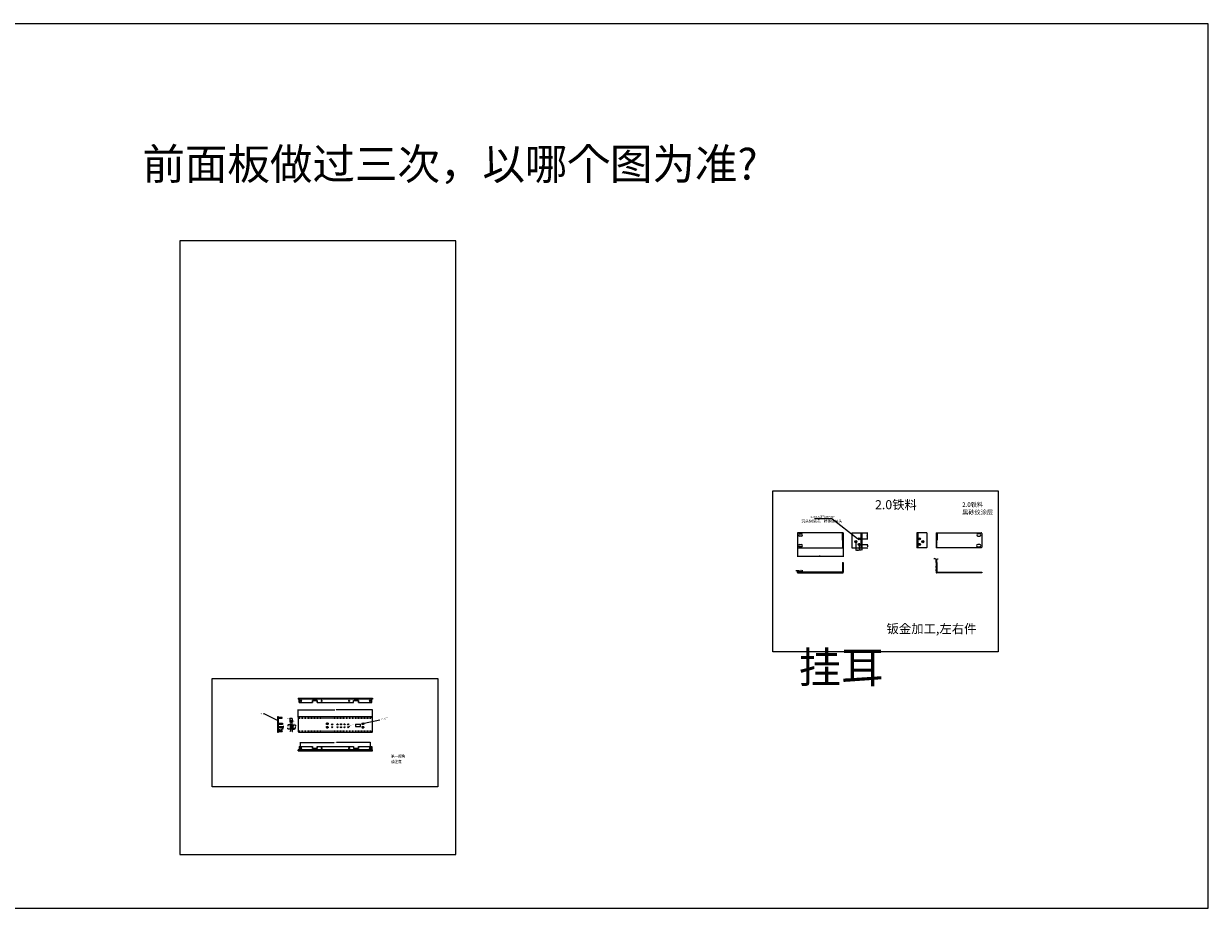
# Model space of a CAD drawing. Units: millimetres. Extents: x -1534 to 5374, y -4496 to 2053.
# Drawn here: x 1923 to 5374, y -3940 to -1363 of the extents above; entities that cross this region are included whole.
import ezdxf

# ---------------------------------------------------------------- set-up
doc = ezdxf.new("R2010")
doc.units = ezdxf.units.MM
doc.header["$LTSCALE"] = 220
doc.header["$PDMODE"] = 3
doc.header["$PDSIZE"] = 8
doc.linetypes.add('DASHED', pattern=[0.2, 0.1, -0.1])
doc.linetypes.add('HIDDEN', pattern=[0.2, 0.1, -0.1])
doc.layers.get('0').update_dxf_attribs({"linetype": 'CONTINUOUS'})
doc.layers.get('Defpoints').update_dxf_attribs({"linetype": 'CONTINUOUS'})
for name, color, linetype in [('02___PRT_ALL_AXES', 7, 'CONTINUOUS'), ('2', 2, 'CONTINUOUS'), ('DEFAULT_2', 8, 'HIDDEN')]:
    doc.layers.add(name, color=color, linetype=linetype)
doc.layers.add('DIM', color=4, linetype='CONTINUOUS', lineweight=13)
doc.styles.get("Standard").update_dxf_attribs({"font": 'txt', "width": 0.85})
doc.styles.add('STYLE1', font='romans.shx', dxfattribs={"width": 0.67, "bigfont": 'gbcbig.shx'})
doc.dimstyles.new('3', dxfattribs={"dimtxt": 3, "dimasz": 2, "dimexe": 0.18, "dimexo": 0.0625, "dimgap": 0.2, "dimtad": 1, "dimzin": 12, "dimdsep": 46, "dimtxsty": 'Standard', "dimcen": 1, "dimadec": 0, "dimazin": 0, "dimtfac": 1, "dimtofl": 0, "dimtmove": 0, "dimatfit": 3, "dimfxl": 1, "dimtolj": 1, "dimtzin": 0, "dimarcsym": 0})
doc.dimstyles.new('Copy of STANDARD', dxfattribs={"dimscale": 20, "dimtxt": 0.18, "dimasz": 0.15, "dimexe": 0.08, "dimexo": 0, "dimgap": 0.04, "dimtad": 1, "dimtoh": 1, "dimdec": 1, "dimdsep": 46, "dimtxsty": 'STYLE1', "dimcen": 0, "dimadec": 0, "dimazin": 0, "dimtfac": 1, "dimtdec": 1, "dimtofl": 0, "dimtmove": 0, "dimatfit": 3, "dimfxl": 1, "dimtolj": 1, "dimtzin": 0, "dimarcsym": 0})
doc.dimstyles.new('ISO-25', dxfattribs={"dimtxt": 2.5, "dimasz": 2.5, "dimexe": 1.25, "dimexo": 0.625, "dimtad": 1, "dimtxsty": 'Standard', "dimcen": 2.5, "dimadec": 0, "dimazin": 0, "dimtfac": 1, "dimtmove": 0, "dimatfit": 3, "dimfxl": 1, "dimarcsym": 0})

# ---------------------------------------------------------------- blocks, each defined once
blk = doc.blocks.new('*D75')
at = {"color": 0, "lineweight": -2, "transparency": 16777216}
for p, q in [((4177, -2888.4), (4177, -2915.7)), ((4310.5, -2890.4), (4310.5, -2915.7)), ((4179.5, -2914.5), (4308, -2914.5))]:
    blk.add_line(p, q, dxfattribs=at)
at = {"color": 0, "transparency": 16777216}
for points in [[(4179.5, -2914.1), (4179.5, -2914.9), (4177, -2914.5)], [(4308, -2914.1), (4308, -2914.9), (4310.5, -2914.5)]]:
    blk.add_solid(points, dxfattribs=at)
at = {"layer": 'Defpoints', "color": 0, "transparency": 16777216}
for p in [(4177, -2887.8), (4310.5, -2889.8), (4310.5, -2914.5)]:
    blk.add_point(p, dxfattribs=at)
at = {"color": 0, "transparency": 16777216, "insert": (4243.7, -2912.4), "char_height": 2.5, "attachment_point": 5}
blk.add_mtext('133,5', dxfattribs=at)
blk = doc.blocks.new('*D76')
at = {"color": 0, "lineweight": -2, "transparency": 16777216}
for p, q in [((4174.5, -2956.6), (4172, -2956.6)), ((4177, -2961.2), (4177, -2955.3)), ((4177, -2956.6), (4180, -2956.6)), ((4180, -2961.2), (4180, -2955.3)), ((4182.5, -2956.6), (4185, -2956.6))]:
    blk.add_line(p, q, dxfattribs=at)
at = {"color": 0, "transparency": 16777216}
for points in [[(4174.5, -2956.1), (4174.5, -2957), (4177, -2956.6)], [(4182.5, -2956.1), (4182.5, -2957), (4180, -2956.6)]]:
    blk.add_solid(points, dxfattribs=at)
at = {"layer": 'Defpoints', "color": 0, "transparency": 16777216}
for p in [(4177, -2961.8), (4180, -2956.6), (4180, -2961.8)]:
    blk.add_point(p, dxfattribs=at)
at = {"color": 0, "transparency": 16777216, "insert": (4178.5, -2954.7), "char_height": 2.5, "attachment_point": 5}
blk.add_mtext('3', dxfattribs=at)
blk = doc.blocks.new('*D77')
at = {"color": 0, "lineweight": -2, "transparency": 16777216}
for p, q in [((4180, -2961.2), (4180, -2955.3)), ((4182.5, -2956.6), (4189.6, -2956.6)), ((4192.1, -2960.2), (4192.1, -2955.3))]:
    blk.add_line(p, q, dxfattribs=at)
at = {"color": 0, "transparency": 16777216}
for points in [[(4182.5, -2956.1), (4182.5, -2957), (4180, -2956.6)], [(4189.6, -2956.1), (4189.6, -2957), (4192.1, -2956.6)]]:
    blk.add_solid(points, dxfattribs=at)
at = {"layer": 'Defpoints', "color": 0, "transparency": 16777216}
for p in [(4180, -2961.8), (4192.1, -2956.6), (4192.1, -2960.8)]:
    blk.add_point(p, dxfattribs=at)
at = {"color": 0, "transparency": 16777216, "insert": (4186, -2954.5), "char_height": 2.5, "attachment_point": 5}
blk.add_mtext('12,15', dxfattribs=at)
blk = doc.blocks.new('*D78')
at = {"color": 0, "lineweight": -2, "transparency": 16777216}
for p, q in [((4357.7, -2879.8), (4381.9, -2879.8)), ((4357.7, -2889.8), (4381.9, -2889.8)), ((4380.7, -2882.3), (4380.7, -2887.3))]:
    blk.add_line(p, q, dxfattribs=at)
at = {"color": 0, "transparency": 16777216}
for points in [[(4380.2, -2882.3), (4381.1, -2882.3), (4380.7, -2879.8)], [(4380.2, -2887.3), (4381.1, -2887.3), (4380.7, -2889.8)]]:
    blk.add_solid(points, dxfattribs=at)
at = {"layer": 'Defpoints', "color": 0, "transparency": 16777216}
for p in [(4357.1, -2879.8), (4357.1, -2889.8), (4380.7, -2889.8)]:
    blk.add_point(p, dxfattribs=at)
at = {"color": 0, "transparency": 16777216, "insert": (4378.8, -2884.8), "char_height": 2.5, "attachment_point": 5, "rotation": 90}
blk.add_mtext('10', dxfattribs=at)
blk = doc.blocks.new('*D79')
at = {"color": 0, "lineweight": -2, "transparency": 16777216}
for p, q in [((4357.7, -2863.8), (4381.9, -2863.8)), ((4365.7, -2845.8), (4381.9, -2845.8)), ((4380.7, -2861.3), (4380.7, -2848.3))]:
    blk.add_line(p, q, dxfattribs=at)
at = {"color": 0, "transparency": 16777216}
for points in [[(4380.2, -2848.3), (4381.1, -2848.3), (4380.7, -2845.8)], [(4380.2, -2861.3), (4381.1, -2861.3), (4380.7, -2863.8)]]:
    blk.add_solid(points, dxfattribs=at)
at = {"layer": 'Defpoints', "color": 0, "transparency": 16777216}
for p in [(4357.1, -2863.8), (4365.1, -2845.8), (4380.7, -2845.8)]:
    blk.add_point(p, dxfattribs=at)
at = {"color": 0, "transparency": 16777216, "insert": (4378.8, -2854.8), "char_height": 2.5, "attachment_point": 5, "rotation": 90}
blk.add_mtext('18', dxfattribs=at)
blk = doc.blocks.new('*D80')
at = {"color": 0, "lineweight": -2, "transparency": 16777216}
for p, q in [((4347.1, -2872.4), (4347.1, -2897.9)), ((4349.6, -2896.6), (4354.6, -2896.6)), ((4357.1, -2880.4), (4357.1, -2897.9))]:
    blk.add_line(p, q, dxfattribs=at)
at = {"color": 0, "transparency": 16777216}
for points in [[(4349.6, -2896.2), (4349.6, -2897), (4347.1, -2896.6)], [(4354.6, -2896.2), (4354.6, -2897), (4357.1, -2896.6)]]:
    blk.add_solid(points, dxfattribs=at)
at = {"layer": 'Defpoints', "color": 0, "transparency": 16777216}
for p in [(4347.1, -2871.8), (4357.1, -2879.8), (4357.1, -2896.6)]:
    blk.add_point(p, dxfattribs=at)
at = {"color": 0, "transparency": 16777216, "insert": (4352.1, -2894.8), "char_height": 2.5, "attachment_point": 5}
blk.add_mtext('10', dxfattribs=at)
blk = doc.blocks.new('*D81')
at = {"color": 0, "lineweight": -2, "transparency": 16777216}
for p, q in [((4357.1, -2891.9), (4357.1, -2897.1)), ((4359.6, -2895.9), (4362.6, -2895.9)), ((4365.1, -2889.3), (4365.1, -2897.1))]:
    blk.add_line(p, q, dxfattribs=at)
at = {"color": 0, "transparency": 16777216}
for points in [[(4359.6, -2895.4), (4359.6, -2896.3), (4357.1, -2895.9)], [(4362.6, -2895.4), (4362.6, -2896.3), (4365.1, -2895.9)]]:
    blk.add_solid(points, dxfattribs=at)
at = {"layer": 'Defpoints', "color": 0, "transparency": 16777216}
for p in [(4357.1, -2891.3), (4365.1, -2888.7), (4365.1, -2895.9)]:
    blk.add_point(p, dxfattribs=at)
at = {"color": 0, "transparency": 16777216, "insert": (4361.1, -2894), "char_height": 2.5, "attachment_point": 5}
blk.add_mtext('8', dxfattribs=at)
blk = doc.blocks.new('*D85')
at = {"color": 0, "lineweight": -2, "transparency": 16777216}
for p, q in [((4578.8, -2921.8), (4574.7, -2921.8)), ((4580.8, -2932.7), (4580.8, -2921.6)), ((4582.8, -2932.7), (4582.8, -2921.6)), ((4584.8, -2921.8), (4586.8, -2921.8))]:
    blk.add_line(p, q, dxfattribs=at)
at = {"color": 0, "transparency": 16777216}
for points in [[(4578.8, -2921.5), (4578.8, -2922.2), (4580.8, -2921.8)], [(4584.8, -2921.5), (4584.8, -2922.2), (4582.8, -2921.8)]]:
    blk.add_solid(points, dxfattribs=at)
at = {"layer": 'Defpoints', "color": 0, "transparency": 16777216}
for p in [(4580.8, -2921.8), (4580.8, -2932.8), (4582.8, -2932.8)]:
    blk.add_point(p, dxfattribs=at)
at = {"color": 0, "transparency": 16777216, "insert": (4575.8, -2920.1), "char_height": 3, "attachment_point": 5}
blk.add_mtext('\\A1;2', dxfattribs=at)
blk = doc.blocks.new('*D73')
at = {"layer": 'Defpoints', "color": 0, "transparency": 16777216}
for p in [(4355, -2864.9), (4357.8, -2867.1)]:
    blk.add_point(p, dxfattribs=at)
at = {"layer": 'DIM', "color": 0, "lineweight": -2, "transparency": 16777216}
for p, q in [((4226.5, -2804.5), (4277.1, -2804.5)), ((4277.1, -2804.5), (4352.2, -2862.7))]:
    blk.add_line(p, q, dxfattribs=at)
at = {"layer": 'DIM', "color": 0, "transparency": 16777216}
blk.add_solid([(4352.6, -2862.3), (4351.8, -2863.2), (4355, -2864.9)], dxfattribs=at)
at = {"layer": 'DIM', "color": 0, "transparency": 16777216, "insert": (4250, -2799.9), "char_height": 6, "attachment_point": 5, "style": 'STYLE1'}
blk.add_mtext('\\A1;{\\fSimSun|b0|i0|c134|p2;3-}∅3.5{\\fSimSun|b0|i0|c134|p2;沉孔\\fISOCPEUR|b0|i0|c0|p34;%%C\\fSimSun|b0|i0|c134|p2;6*90%%D}', dxfattribs=at)

msp = doc.modelspace()

# ---------------------------------------------------------------- linework, layer by layer
at = {"color": 7, "linetype": 'Continuous'}
for p, q in [((4176.973, -2847.79), (4176.973, -2887.79)), ((4310.473, -2845.79), (4178.973, -2845.79)), ((4183.223, -2849.04), (4188.723, -2849.04)), ((4188.723, -2855.54), (4183.223, -2855.54)), ((4308.723, -2845.79), (4308.723, -2889.79)), ((4310.473, -2845.79), (4310.473, -2889.79)), ((4335.066, -2846.29), (4335.066, -2889.29)), ((4335.566, -2845.79), (4365.066, -2845.79)), ((4362.066, -2845.79), (4362.066, -2889.79)), ((4363.066, -2845.79), (4363.066, -2889.79)), ((4365.066, -2845.79), (4365.066, -2889.79)), ((4524.498, -2845.79), (4524.498, -2889.79)), ((4553.998, -2845.79), (4524.498, -2845.79)), ((4526.498, -2845.79), (4526.498, -2889.79)), ((4527.498, -2845.79), (4527.498, -2889.79)), ((4554.498, -2846.29), (4554.498, -2889.29)), ((4580.839, -2845.79), (4712.339, -2845.79)), ((4580.839, -2845.79), (4580.839, -2889.79)), ((4582.589, -2845.79), (4582.589, -2889.79)), ((4708.089, -2849.04), (4702.589, -2849.04)), ((4702.589, -2855.54), (4708.089, -2855.54)), ((4714.339, -2847.79), (4714.339, -2887.79)), ((4178.973, -2889.79), (4310.473, -2889.79)), ((4183.37, -2880.04), (4188.87, -2880.04)), ((4188.87, -2886.54), (4183.37, -2886.54)), ((4335.566, -2889.79), (4365.066, -2889.79)), ((4553.998, -2889.79), (4524.498, -2889.79)), ((4712.339, -2889.79), (4580.839, -2889.79)), ((4707.942, -2880.04), (4702.442, -2880.04)), ((4702.442, -2886.54), (4707.942, -2886.54)), ((4308.473, -2932.784), (4310.473, -2932.784)), ((4308.473, -2932.784), (4308.473, -2959.784)), ((4310.473, -2932.784), (4310.473, -2961.034)), ((4582.839, -2932.784), (4580.839, -2932.784)), ((4580.839, -2932.784), (4580.839, -2961.034)), ((4582.839, -2932.784), (4582.839, -2959.784)), ((4176.973, -2960.784), (4176.973, -2962.784)), ((4307.473, -2960.784), (4176.973, -2960.784)), ((4176.973, -2962.784), (4308.723, -2962.784)), ((4714.339, -2962.784), (4582.589, -2962.784)), ((4583.839, -2960.784), (4714.339, -2960.784)), ((4714.339, -2960.784), (4714.339, -2962.784))]:
    msp.add_line(p, q, dxfattribs=at)
at = {"color": 7, "linetype": 'Continuous', "ltscale": 0.1}
for p, q in [((2723.116, -3328.031), (2939.116, -3328.031)), ((2723.116, -3328.031), (2723.116, -3330.531)), ((2939.116, -3330.531), (2723.116, -3330.531)), ((2724.116, -3328.031), (2724.116, -3330.531)), ((2725.616, -3340.531), (2725.616, -3330.531)), ((2936.816, -3340.531), (2936.816, -3330.531)), ((2938.116, -3328.031), (2938.116, -3330.531)), ((2939.116, -3328.031), (2939.116, -3330.531)), ((2723.116, -3383.374), (2723.116, -3425.374)), ((2938.116, -3382.374), (2724.116, -3382.374)), ((2939.116, -3425.374), (2939.116, -3383.374)), ((2724.116, -3426.374), (2938.116, -3426.374)), ((2939.116, -3478.217), (2723.116, -3478.217)), ((2723.116, -3480.717), (2723.116, -3478.217)), ((2939.116, -3478.217), (2723.116, -3478.217)), ((2723.116, -3480.717), (2723.116, -3478.217)), ((2723.116, -3480.717), (2939.116, -3480.717)), ((2723.116, -3480.717), (2939.116, -3480.717)), ((2724.116, -3480.717), (2724.116, -3478.217)), ((2724.116, -3480.717), (2724.116, -3478.217)), ((2725.616, -3468.217), (2725.616, -3478.217)), ((2725.616, -3468.217), (2725.616, -3478.217)), ((2936.816, -3468.217), (2936.816, -3478.217)), ((2936.816, -3468.217), (2936.816, -3478.217)), ((2938.116, -3480.717), (2938.116, -3478.217)), ((2938.116, -3480.717), (2938.116, -3478.217)), ((2939.116, -3480.717), (2939.116, -3478.217)), ((2939.116, -3480.717), (2939.116, -3478.217))]:
    msp.add_line(p, q, dxfattribs=at)
at = {"ltscale": 0.1}
for p, q in [((2725.616, -3340.531), (2764.116, -3340.531)), ((2764.116, -3340.531), (2764.116, -3334.531)), ((2764.116, -3334.531), (2778.116, -3334.531)), ((2778.116, -3334.531), (2764.116, -3334.531)), ((2764.116, -3334.531), (2764.116, -3340.531)), ((2764.116, -3340.531), (2764.116, -3334.531)), ((2764.116, -3334.531), (2778.116, -3334.531)), ((2778.116, -3334.531), (2778.116, -3340.531)), ((2778.116, -3340.531), (2778.116, -3334.531)), ((2778.116, -3340.531), (2884.116, -3340.531)), ((2884.116, -3340.531), (2884.116, -3334.531)), ((2884.116, -3334.531), (2898.116, -3334.531)), ((2898.116, -3334.531), (2886.116, -3334.531)), ((2898.116, -3334.531), (2898.116, -3340.531)), ((2898.116, -3340.531), (2898.116, -3334.531)), ((2898.116, -3340.531), (2936.816, -3340.531)), ((2725.616, -3385.574), (2725.616, -3383.774)), ((2890.1, -3403.274), (2904.216, -3403.274)), ((2936.816, -3385.574), (2936.816, -3383.774)), ((2725.616, -3424.774), (2725.616, -3422.974)), ((2936.816, -3424.774), (2936.816, -3422.974)), ((2725.616, -3468.217), (2764.116, -3468.217)), ((2764.116, -3468.217), (2764.116, -3474.217)), ((2764.116, -3474.217), (2764.116, -3468.217)), ((2764.116, -3468.217), (2764.116, -3474.217)), ((2764.116, -3474.217), (2778.116, -3474.217)), ((2778.116, -3474.217), (2764.116, -3474.217)), ((2764.116, -3474.217), (2778.116, -3474.217)), ((2778.116, -3474.217), (2778.116, -3468.217)), ((2778.116, -3468.217), (2884.116, -3468.217)), ((2778.116, -3468.217), (2778.116, -3474.217)), ((2884.116, -3468.217), (2884.116, -3474.217)), ((2884.116, -3474.217), (2898.116, -3474.217)), ((2898.116, -3474.217), (2886.116, -3474.217)), ((2898.116, -3474.217), (2898.116, -3468.217)), ((2898.116, -3468.217), (2936.816, -3468.217)), ((2898.116, -3468.217), (2898.116, -3474.217))]:
    msp.add_line(p, q, dxfattribs=at)
at = {"color": 3}
for p, q in [((2723.116, -3383.312), (2723.116, -3360.976)), ((2724.116, -3361.156), (2829.043, -3361.156)), ((2938.116, -3361.156), (2833.19, -3361.156)), ((2939.116, -3383.312), (2939.116, -3360.976)), ((2664.328, -3399.517), (2663.928, -3399.517)), ((2664.328, -3404.817), (2663.928, -3404.817)), ((2664.328, -3409.517), (2663.928, -3409.517)), ((2664.328, -3414.817), (2663.928, -3414.817)), ((2665.128, -3400.179), (2664.328, -3399.517)), ((2665.128, -3404.155), (2664.328, -3404.817)), ((2665.128, -3410.179), (2664.328, -3409.517)), ((2665.128, -3414.155), (2664.328, -3414.817)), ((2665.628, -3398.992), (2665.128, -3398.992)), ((2665.628, -3405.342), (2665.128, -3405.342)), ((2665.628, -3408.992), (2665.128, -3408.992)), ((2665.628, -3415.342), (2665.128, -3415.342)), ((2676.628, -3412.23), (2676.628, -3419.286)), ((2676.69, -3410.067), (2680.367, -3410.067)), ((2676.69, -3414.267), (2680.367, -3414.267)), ((2680.187, -3410.067), (2680.187, -3409.067)), ((2680.187, -3413.267), (2680.187, -3411.067)), ((2700.499, -3405.045), (2692.842, -3405.045)), ((2693.022, -3406.045), (2693.022, -3409.038)), ((2693.022, -3416.745), (2693.022, -3413.751)), ((2699.487, -3387), (2698.487, -3387)), ((2699.487, -3393.468), (2699.487, -3386.82)), ((2699.487, -3416.045), (2699.487, -3416.545)), ((2704.837, -3387), (2700.487, -3387)), ((2701.662, -3395.363), (2703.662, -3395.363)), ((2702.662, -3396.363), (2702.662, -3394.363)), ((2704.224, -3414.045), (2707.833, -3414.045)), ((2704.824, -3405.045), (2715.044, -3405.045)), ((2708.458, -3394.281), (2705.119, -3394.904)), ((2705.837, -3393.468), (2705.837, -3386.82)), ((2705.837, -3416.045), (2705.837, -3416.545)), ((2705.899, -3416.045), (2715.044, -3416.045)), ((2705.979, -3405.045), (2707.833, -3405.045)), ((2707.653, -3406.045), (2707.653, -3408.888)), ((2707.653, -3413.045), (2707.653, -3410.201)), ((2714.864, -3406.045), (2714.864, -3409.605)), ((2714.864, -3415.045), (2714.864, -3411.485)), ((2867.116, -3412.374), (2869.116, -3412.374)), ((2868.116, -3413.374), (2868.116, -3411.374)), ((2872.317, -3409.718), (2870.314, -3410.984)), ((2910.171, -3402.167), (2912.171, -3402.167)), ((2911.171, -3403.167), (2911.171, -3401.167)), ((2960.322, -3391.333), (2914.72, -3401.385)), ((2665.628, -3417.681), (2665.628, -3419.286)), ((2666.628, -3419.106), (2670.188, -3419.106)), ((2675.628, -3419.106), (2672.068, -3419.106)), ((2699.949, -3417.745), (2692.842, -3417.745)), ((2699.012, -3424.272), (2698.012, -3424.272)), ((2700.674, -3416.545), (2700.012, -3417.345)), ((2700.012, -3417.345), (2700.012, -3417.745)), ((2700.012, -3417.807), (2700.012, -3424.452)), ((2704.65, -3416.545), (2705.312, -3417.345)), ((2705.312, -3417.345), (2705.312, -3417.745)), ((2705.312, -3417.807), (2705.312, -3424.452)), ((2706.312, -3424.272), (2707.312, -3424.272)), ((2729.316, -3473.155), (2729.316, -3456.222)), ((2730.316, -3456.402), (2827.868, -3456.402)), ((2932.116, -3456.402), (2834.565, -3456.402)), ((2933.116, -3473.155), (2933.116, -3456.222))]:
    msp.add_line(p, q, dxfattribs=at)
at = {"color": 6, "linetype": 'Continuous'}
for p, q in [((2665.628, -3382.224), (2662.628, -3382.224)), ((2662.628, -3382.224), (2662.628, -3426.324)), ((2665.628, -3383.774), (2665.628, -3382.224)), ((2675.628, -3383.774), (2665.628, -3383.774)), ((2665.628, -3422.274), (2665.628, -3386.274)), ((2665.628, -3386.274), (2675.628, -3386.274)), ((2675.628, -3386.274), (2675.628, -3383.774)), ((2662.628, -3426.324), (2665.628, -3426.324)), ((2675.628, -3422.274), (2665.628, -3422.274)), ((2665.628, -3426.324), (2665.628, -3424.774)), ((2665.628, -3424.774), (2675.628, -3424.774)), ((2675.628, -3424.774), (2675.628, -3422.274))]:
    msp.add_line(p, q, dxfattribs=at)
for p, q in [((2663.928, -3404.817), (2663.928, -3399.517)), ((2663.928, -3414.817), (2663.928, -3409.517)), ((2665.128, -3405.342), (2665.128, -3398.992)), ((2665.128, -3415.342), (2665.128, -3408.992)), ((2665.628, -3405.342), (2665.628, -3398.992)), ((2665.628, -3400.067), (2676.628, -3400.067)), ((2676.628, -3404.267), (2665.628, -3404.267)), ((2665.628, -3415.342), (2665.628, -3408.992)), ((2665.628, -3410.067), (2676.628, -3410.067)), ((2676.628, -3414.267), (2665.628, -3414.267)), ((2676.628, -3400.067), (2676.628, -3404.267)), ((2676.628, -3403.417), (2676.628, -3400.917)), ((2676.628, -3410.067), (2676.628, -3414.267)), ((2676.628, -3413.417), (2676.628, -3410.917)), ((2699.487, -3393.53), (2702.662, -3391.697)), ((2699.487, -3397.196), (2699.487, -3393.53)), ((2702.662, -3399.03), (2699.487, -3397.196)), ((2705.837, -3416.045), (2699.487, -3416.045)), ((2700.562, -3416.045), (2700.562, -3405.045)), ((2700.562, -3405.045), (2704.762, -3405.045)), ((2703.912, -3405.045), (2701.412, -3405.045)), ((2702.662, -3391.697), (2705.837, -3393.53)), ((2705.837, -3397.196), (2702.662, -3399.03)), ((2704.762, -3405.045), (2704.762, -3416.045)), ((2705.837, -3393.53), (2705.837, -3397.196)), ((2705.837, -3416.545), (2699.487, -3416.545)), ((2705.312, -3417.745), (2700.012, -3417.745))]:
    msp.add_line(p, q)
at = {"color": 9, "linetype": 'DASHED'}
for p, q in [((2666.628, -3400.917), (2665.628, -3402.167)), ((2665.628, -3402.167), (2666.628, -3403.417)), ((2666.628, -3410.917), (2665.628, -3412.167)), ((2665.628, -3412.167), (2666.628, -3413.417)), ((2676.628, -3400.917), (2666.628, -3400.917)), ((2666.628, -3400.917), (2666.628, -3403.417)), ((2666.628, -3403.417), (2676.628, -3403.417)), ((2676.628, -3410.917), (2666.628, -3410.917)), ((2666.628, -3410.917), (2666.628, -3413.417)), ((2666.628, -3413.417), (2676.628, -3413.417)), ((2667.628, -3400.667), (2676.628, -3400.667)), ((2667.628, -3403.667), (2667.628, -3400.667)), ((2676.628, -3403.667), (2667.628, -3403.667)), ((2667.628, -3410.667), (2676.628, -3410.667)), ((2667.628, -3413.667), (2667.628, -3410.667)), ((2676.628, -3413.667), (2667.628, -3413.667)), ((2676.628, -3400.667), (2676.628, -3403.667)), ((2676.628, -3410.667), (2676.628, -3413.667)), ((2701.162, -3414.045), (2701.162, -3405.045)), ((2701.162, -3405.045), (2704.162, -3405.045)), ((2704.162, -3414.045), (2701.162, -3414.045)), ((2701.412, -3405.045), (2701.412, -3415.045)), ((2701.412, -3415.045), (2703.912, -3415.045)), ((2701.412, -3415.045), (2702.662, -3416.045)), ((2702.662, -3416.045), (2703.912, -3415.045)), ((2703.912, -3415.045), (2703.912, -3405.045)), ((2704.162, -3405.045), (2704.162, -3414.045))]:
    msp.add_line(p, q, dxfattribs=at)
at = {"linetype": 'DASHED', "ltscale": 0.1}
for p, q in [((2725.616, -3383.774), (2936.816, -3383.774)), ((2725.616, -3385.574), (2936.816, -3385.574)), ((2725.616, -3422.974), (2936.816, -3422.974)), ((2725.616, -3424.774), (2936.816, -3424.774))]:
    msp.add_line(p, q, dxfattribs=at)
at = {"color": 3, "linetype": 'DASHED', "ltscale": 0.1}
for p, q in [((2804.786, -3402.075), (2807.328, -3399.534)), ((2804.794, -3411.946), (2807.199, -3409.541)), ((2804.857, -3412.781), (2808.034, -3409.605)), ((2804.882, -3402.877), (2808.13, -3399.63)), ((2805.107, -3413.429), (2808.682, -3409.854)), ((2805.151, -3403.507), (2808.76, -3399.898)), ((2805.172, -3400.791), (2806.044, -3399.92)), ((2805.482, -3413.952), (2809.205, -3410.229)), ((2805.541, -3404.015), (2809.268, -3400.288)), ((2805.967, -3414.365), (2809.618, -3410.714)), ((2806.041, -3404.413), (2809.665, -3400.789)), ((2806.569, -3414.661), (2809.914, -3411.317)), ((2806.661, -3404.691), (2809.943, -3401.409)), ((2807.328, -3414.8), (2810.053, -3412.075)), ((2807.448, -3404.802), (2810.055, -3402.195)), ((2808.422, -3414.604), (2809.857, -3413.17)), ((2808.652, -3404.496), (2809.749, -3403.399)), ((2908.543, -3412.368), (2911.371, -3409.54)), ((2908.554, -3402.479), (2911.482, -3399.551)), ((2908.617, -3401.518), (2910.522, -3399.613)), ((2908.667, -3411.347), (2910.35, -3409.663)), ((2908.707, -3413.102), (2912.106, -3409.704)), ((2908.742, -3403.189), (2912.193, -3399.738)), ((2909.019, -3413.688), (2912.692, -3410.015)), ((2909.07, -3403.758), (2912.762, -3400.067)), ((2909.446, -3414.159), (2913.163, -3410.442)), ((2909.512, -3404.215), (2913.218, -3400.509)), ((2909.984, -3414.52), (2913.523, -3410.98)), ((2910.066, -3404.559), (2913.563, -3401.062)), ((2910.651, -3414.75), (2913.754, -3411.647)), ((2910.754, -3404.769), (2913.772, -3401.751)), ((2911.521, -3414.779), (2913.782, -3412.517)), ((2911.666, -3404.755), (2913.759, -3402.662))]:
    msp.add_line(p, q, dxfattribs=at)
at = {"color": 7, "linetype": 'Continuous', "lineweight": 15, "ltscale": 0.1}
for p, q in [((2890.1, -3403.274), (2890.117, -3409.874)), ((2890.117, -3409.874), (2904.216, -3409.874)), ((2904.216, -3409.874), (2904.216, -3403.274)), ((2675.628, -3424.774), (2665.628, -3424.774)), ((2675.628, -3422.974), (2675.628, -3424.774))]:
    msp.add_line(p, q, dxfattribs=at)
for points in [[(4105.027, -2724.304), (4762.114, -2724.304), (4762.114, -3192.659), (4105.027, -3192.659)], [(2472.278, -3270.444), (3129.365, -3270.444), (3129.365, -3585.732), (2472.278, -3585.732)]]:
    msp.add_lwpolyline(points, close=True)
msp.add_lwpolyline([(2662.229, -3392.547), (2623.199, -3373.5), (2622.199, -3373.5)])
at = {"color": 7, "linetype": 'Continuous'}
for centre, radius in [((4357.066, -2863.79), 3), ((4357.066, -2863.79), 1.75), ((4532.498, -2863.79), 3), ((4532.498, -2863.79), 1.75), ((4347.066, -2871.79), 3), ((4347.066, -2871.79), 1.75), ((4357.066, -2879.79), 3), ((4357.066, -2879.79), 1.75), ((4532.498, -2879.79), 3), ((4532.498, -2879.79), 1.75), ((4542.498, -2871.79), 3), ((4542.498, -2871.79), 1.75)]:
    msp.add_circle(centre, radius, dxfattribs=at)
at = {"color": 9, "linetype": 'DASHED'}
msp.add_circle((2702.662, -3395.363), 2.65, dxfattribs=at)
for radius in [2.05, 1.25]:
    msp.add_circle((2702.662, -3395.363), radius)
at = {"color": 3, "linetype": 'DASHED', "ltscale": 0.1}
for centre in [(2807.42, -3402.167), (2807.42, -3412.167), (2911.171, -3402.167), (2911.171, -3412.167)]:
    msp.add_circle(centre, 2.635, dxfattribs=at)
at = {"color": 7, "linetype": 'Continuous', "ltscale": 0.1}
for centre in [(2821.716, -3403.834), (2821.716, -3412.374), (2837.216, -3403.834), (2837.216, -3412.374), (2847.516, -3403.834), (2847.516, -3412.374), (2857.816, -3403.834), (2857.816, -3412.374), (2868.116, -3403.834), (2868.116, -3412.374)]:
    msp.add_circle(centre, 1.6, dxfattribs=at)
at = {"color": 7, "linetype": 'Continuous'}
for centre, radius, start, end in [((4178.973, -2847.79), 2, 90, 180), ((4183.223, -2852.29), 3.25, 90, 270), ((4188.723, -2852.29), 3.25, 270, 90), ((4335.566, -2846.29), 0.5, 90, 180), ((4553.998, -2846.29), 0.5, 0, 90), ((4702.589, -2852.29), 3.25, 90, 270), ((4708.089, -2852.29), 3.25, 270, 90), ((4712.339, -2847.79), 2, 0, 90), ((4178.973, -2887.79), 2, 180, 270), ((4183.37, -2883.29), 3.25, 90, 270), ((4188.87, -2883.29), 3.25, 270, 90), ((4335.566, -2889.29), 0.5, 180, 270), ((4553.998, -2889.29), 0.5, 270, 0), ((4702.442, -2883.29), 3.25, 90, 270), ((4707.942, -2883.29), 3.25, 270, 90), ((4712.339, -2887.79), 2, 270, 0), ((4307.473, -2959.784), 1, 270, 0), ((4308.723, -2961.034), 1.75, 270, 0), ((4582.589, -2961.034), 1.75, 180, 270), ((4583.839, -2959.784), 1, 180, 270)]:
    msp.add_arc(centre, radius, start, end, dxfattribs=at)
at = {"color": 2, "linetype": 'Continuous', "ltscale": 0.1}
for centre, start, end in [((2791.116, -3335.531), 75, 15), ((2871.116, -3335.531), 75, 15), ((2791.116, -3473.217), 345, 285), ((2791.116, -3473.217), 345, 285), ((2871.116, -3473.217), 345, 285), ((2871.116, -3473.217), 345, 285)]:
    msp.add_arc(centre, 1.5, start, end, dxfattribs=at)
msp.add_arc((2702.662, -3395.363), 1.5, 270, 180)
at = {"color": 7, "linetype": 'Continuous', "ltscale": 0.1}
for centre, start, end in [((2724.116, -3383.374), 90, 180), ((2938.116, -3383.374), 0, 90), ((2724.116, -3425.374), 180, 270), ((2938.116, -3425.374), 270, 0)]:
    msp.add_arc(centre, 1, start, end, dxfattribs=at)
at = {"color": 3}
for points in [[(2724.116, -3360.989), (2724.116, -3361.322), (2723.116, -3361.156)], [(2938.116, -3360.989), (2938.116, -3361.322), (2939.116, -3361.156)], [(2680.021, -3411.067), (2680.354, -3411.067), (2680.187, -3410.067)], [(2680.021, -3413.267), (2680.354, -3413.267), (2680.187, -3414.267)], [(2692.856, -3406.045), (2693.189, -3406.045), (2693.022, -3405.045)], [(2700.487, -3386.833), (2700.487, -3387.166), (2699.487, -3387)], [(2705.089, -3394.741), (2705.15, -3395.068), (2704.136, -3395.088)], [(2704.837, -3386.833), (2704.837, -3387.166), (2705.837, -3387)], [(2707.487, -3406.045), (2707.82, -3406.045), (2707.653, -3405.045)], [(2707.487, -3413.045), (2707.82, -3413.045), (2707.653, -3414.045)], [(2714.697, -3406.045), (2715.031, -3406.045), (2714.864, -3405.045)], [(2714.697, -3415.045), (2715.031, -3415.045), (2714.864, -3416.045)], [(2870.225, -3410.844), (2870.403, -3411.125), (2869.469, -3411.519)], [(2914.684, -3401.222), (2914.756, -3401.547), (2913.744, -3401.6)], [(2666.628, -3418.939), (2666.628, -3419.272), (2665.628, -3419.106)], [(2675.628, -3418.939), (2675.628, -3419.272), (2676.628, -3419.106)], [(2692.856, -3416.745), (2693.189, -3416.745), (2693.022, -3417.745)], [(2699.012, -3424.105), (2699.012, -3424.438), (2700.012, -3424.272)], [(2706.312, -3424.105), (2706.312, -3424.438), (2705.312, -3424.272)], [(2730.316, -3456.236), (2730.316, -3456.569), (2729.316, -3456.402)], [(2932.116, -3456.236), (2932.116, -3456.569), (2933.116, -3456.402)]]:
    msp.add_solid(points, dxfattribs=at)
msp.add_solid([(2662.302, -3392.397), (2663.128, -3392.986), (2662.156, -3392.697)])
at = {"layer": '02___PRT_ALL_AXES', "color": 8, "linetype": 'HIDDEN'}
for p, q in [((4309.473, -2861.79), (4310.473, -2861.79)), ((4310.473, -2861.79), (4310.473, -2865.789)), ((4581.839, -2861.79), (4580.839, -2861.79)), ((4580.839, -2861.79), (4580.839, -2865.789)), ((4309.473, -2865.79), (4310.473, -2865.79)), ((4309.473, -2869.79), (4310.473, -2869.79)), ((4309.473, -2873.79), (4310.473, -2873.79)), ((4309.973, -2877.79), (4310.473, -2877.79)), ((4309.973, -2881.79), (4310.473, -2881.79)), ((4310.473, -2869.79), (4310.473, -2873.789)), ((4310.473, -2877.79), (4310.473, -2881.789)), ((4581.839, -2865.79), (4580.839, -2865.79)), ((4581.839, -2869.79), (4580.839, -2869.79)), ((4580.839, -2869.79), (4580.839, -2873.789)), ((4581.839, -2873.79), (4580.839, -2873.79)), ((4581.339, -2877.79), (4580.839, -2877.79)), ((4580.839, -2877.79), (4580.839, -2881.789)), ((4581.339, -2881.79), (4580.839, -2881.79)), ((4309.473, -2942.784), (4310.473, -2942.784)), ((4309.473, -2946.784), (4310.473, -2946.784)), ((4309.473, -2952.784), (4310.473, -2952.784)), ((4309.473, -2956.784), (4310.473, -2956.784)), ((4310.473, -2946.784), (4310.473, -2942.784)), ((4310.473, -2956.784), (4310.473, -2952.784)), ((4581.839, -2942.784), (4580.839, -2942.784)), ((4580.839, -2946.784), (4580.839, -2942.784)), ((4581.839, -2946.784), (4580.839, -2946.784)), ((4581.839, -2952.784), (4580.839, -2952.784)), ((4580.839, -2956.784), (4580.839, -2952.784)), ((4581.839, -2956.784), (4580.839, -2956.784))]:
    msp.add_line(p, q, dxfattribs=at)
at = {"layer": '02___PRT_ALL_AXES', "color": 7, "linetype": 'Continuous', "ltscale": 0.1}
for centre, radius in [((2729.316, -3335.531), 3), ((2729.316, -3335.531), 1.5), ((2791.116, -3335.531), 1.25), ((2871.116, -3335.531), 1.25), ((2933.116, -3335.531), 3), ((2933.116, -3335.531), 1.5), ((2729.316, -3473.217), 3), ((2729.316, -3473.217), 3), ((2729.316, -3473.217), 1.5), ((2729.316, -3473.217), 1.5), ((2791.116, -3473.217), 1.25), ((2791.116, -3473.217), 1.25), ((2871.116, -3473.217), 1.25), ((2871.116, -3473.217), 1.25), ((2933.116, -3473.217), 3), ((2933.116, -3473.217), 3), ((2933.116, -3473.217), 1.5), ((2933.116, -3473.217), 1.5)]:
    msp.add_circle(centre, radius, dxfattribs=at)
at = {"layer": '2', "color": 3}
for p, q in [((2700.562, -3405.529), (2700.562, -3401.81)), ((2701.562, -3401.99), (2703.762, -3401.99)), ((2704.762, -3405.529), (2704.762, -3401.81)), ((2704.762, -3401.99), (2705.762, -3401.99)), ((2707.134, -3416.045), (2710.596, -3416.045)), ((2710.416, -3415.045), (2710.416, -3414.045)), ((2704.337, -3417.745), (2710.596, -3417.745)), ((2710.416, -3418.745), (2710.416, -3419.745))]:
    msp.add_line(p, q, dxfattribs=at)
at = {"layer": '2'}
for points in [[(-1534.402, -1363.436), (-1534.402, -3939.574), (5373.993, -3939.574), (5373.993, -1363.436)], [(2377.441, -1996.026), (2377.441, -3783.268), (3182.029, -3783.268), (3182.029, -1996.026)]]:
    msp.add_lwpolyline(points, close=True, dxfattribs=at)
msp.add_circle((2702.662, -3395.363), 2.1, dxfattribs=at)
at = {"layer": '2', "color": 3}
for points in [[(2701.562, -3401.824), (2701.562, -3402.157), (2700.562, -3401.99)], [(2703.762, -3401.824), (2703.762, -3402.157), (2704.762, -3401.99)], [(2710.249, -3415.045), (2710.583, -3415.045), (2710.416, -3416.045)], [(2710.249, -3418.745), (2710.583, -3418.745), (2710.416, -3417.745)]]:
    msp.add_solid(points, dxfattribs=at)
at = {"layer": 'DEFAULT_2', "color": 8, "linetype": 'HIDDEN'}
for p, q in [((4307.473, -2845.79), (4307.473, -2889.79)), ((4308.473, -2845.79), (4308.473, -2889.79)), ((4309.473, -2861.79), (4308.473, -2860.79)), ((4309.473, -2861.79), (4309.473, -2865.79)), ((4365.066, -2849.04), (4363.066, -2849.04)), ((4365.066, -2855.54), (4363.066, -2855.54)), ((4363.316, -2845.79), (4363.316, -2889.79)), ((4524.498, -2849.04), (4526.498, -2849.04)), ((4524.498, -2855.54), (4526.498, -2855.54)), ((4526.248, -2845.79), (4526.248, -2889.79)), ((4581.839, -2861.79), (4582.839, -2860.79)), ((4581.839, -2861.79), (4581.839, -2865.79)), ((4582.839, -2845.79), (4582.839, -2889.79)), ((4583.839, -2845.79), (4583.839, -2889.79)), ((4309.473, -2865.79), (4308.473, -2866.79)), ((4309.473, -2869.79), (4308.473, -2868.79)), ((4309.473, -2873.79), (4308.473, -2874.79)), ((4309.973, -2877.79), (4308.473, -2876.29)), ((4309.973, -2881.79), (4308.473, -2883.29)), ((4309.473, -2869.79), (4309.473, -2873.79)), ((4309.973, -2877.79), (4309.973, -2881.79)), ((4365.066, -2880.04), (4363.066, -2880.04)), ((4365.066, -2886.54), (4363.066, -2886.54)), ((4524.498, -2880.04), (4526.498, -2880.04)), ((4524.498, -2886.54), (4526.498, -2886.54)), ((4581.339, -2877.79), (4582.839, -2876.29)), ((4581.339, -2877.79), (4581.339, -2881.79)), ((4581.339, -2881.79), (4582.839, -2883.29)), ((4581.839, -2865.79), (4582.839, -2866.79)), ((4581.839, -2869.79), (4582.839, -2868.79)), ((4581.839, -2869.79), (4581.839, -2873.79)), ((4581.839, -2873.79), (4582.839, -2874.79)), ((4179.973, -2960.784), (4179.973, -2962.784)), ((4180.12, -2960.784), (4180.12, -2962.784)), ((4183.223, -2962.784), (4183.223, -2960.784)), ((4183.37, -2962.784), (4183.37, -2960.784)), ((4188.723, -2962.784), (4188.723, -2960.784)), ((4188.87, -2962.784), (4188.87, -2960.784)), ((4191.973, -2960.784), (4191.973, -2962.784)), ((4192.12, -2960.784), (4192.12, -2962.784)), ((4308.473, -2941.784), (4309.473, -2942.784)), ((4308.473, -2947.784), (4309.473, -2946.784)), ((4308.473, -2951.284), (4309.973, -2952.784)), ((4308.473, -2951.784), (4309.473, -2952.784)), ((4308.473, -2957.784), (4309.473, -2956.784)), ((4308.473, -2958.284), (4309.973, -2956.784)), ((4310.473, -2942.784), (4309.473, -2942.784)), ((4309.473, -2946.784), (4309.473, -2942.784)), ((4310.473, -2946.784), (4309.473, -2946.784)), ((4310.473, -2952.784), (4309.473, -2952.784)), ((4309.473, -2956.784), (4309.473, -2952.784)), ((4310.473, -2956.784), (4309.473, -2956.784)), ((4309.973, -2956.784), (4309.973, -2952.784)), ((4580.839, -2942.784), (4581.839, -2942.784)), ((4580.839, -2946.784), (4581.839, -2946.784)), ((4580.839, -2952.784), (4581.839, -2952.784)), ((4580.839, -2956.784), (4581.839, -2956.784)), ((4582.839, -2951.284), (4581.339, -2952.784)), ((4581.339, -2956.784), (4581.339, -2952.784)), ((4582.839, -2958.284), (4581.339, -2956.784)), ((4582.839, -2941.784), (4581.839, -2942.784)), ((4581.839, -2946.784), (4581.839, -2942.784)), ((4582.839, -2947.784), (4581.839, -2946.784)), ((4582.839, -2951.784), (4581.839, -2952.784)), ((4581.839, -2956.784), (4581.839, -2952.784)), ((4582.839, -2957.784), (4581.839, -2956.784)), ((4699.192, -2960.784), (4699.192, -2962.784)), ((4699.339, -2960.784), (4699.339, -2962.784)), ((4702.442, -2962.784), (4702.442, -2960.784)), ((4702.589, -2962.784), (4702.589, -2960.784)), ((4707.942, -2962.784), (4707.942, -2960.784)), ((4708.089, -2962.784), (4708.089, -2960.784)), ((4711.192, -2960.784), (4711.192, -2962.784)), ((4711.339, -2960.784), (4711.339, -2962.784))]:
    msp.add_line(p, q, dxfattribs=at)

# ---------------------------------------------------------------- texts
at = {"width": 0.85}
for s, height, p in [('毛刺', 2, (2613.26, -3374.211)), ('面', 2, (2619.795, -3374.211)), ('第一视角', 8.8399, (2993.278, -3500.867)), ('请注意', 8.8399, (2993.361, -3517.074))]:
    msp.add_text(s, height=height, dxfattribs=at).set_placement(p)
at = {"attachment_point": 1}
for s, insert, char_height, width in [('{\\fSimSun|b0|i0|c134|p54;前面板做过三次，以哪个图为准?}', (2268.968, -1726.781), 90.75, 555690.95729), ('2.0{\\fSimSun|b0|i0|c134|p54;铁料}', (4403.157, -2750.996), 26.4, 9925.15687), ('2.0{\\fSimSun|b0|i0|c134|p54;铁料\\P黑砂纹涂层}', (4656.968, -2757.529), 13.2, 4962.57843), ('{\\fSimSun|b0|i0|c134|p54;沉头倒深点，防螺丝冒头}', (4188.535, -2808.094), 7.92, 2977.54706), ('{\\fSimSun|b0|i0|c134|p54;钣金加工,左右件}', (4436.456, -3112.183), 26.4, 9925.15687), ('{\\fSimSun|b0|i0|c134|p54;挂耳}', (4180.498, -3192.659), 90.75, 555690.95729)]:
    msp.add_mtext(s, dxfattribs=dict(at, insert=insert, char_height=char_height, width=width))
at = {"char_height": 2, "attachment_point": 5}
for s, insert in [('\\A1;216', (2831.116, -3361.156)), ('\\A1;(6.35)', (2694.713, -3387)), ('\\A1;11', (2671.128, -3419.106)), ('\\A1;%%C5.3', (2702.662, -3424.272)), ('\\A1;203.8', (2831.216, -3456.402))]:
    msp.add_mtext(s, dxfattribs=dict(at, insert=insert))
for s, insert, rotation in [('\\A1;%%C4.2', (2680.187, -3406.427), 90), ('\\A1;12.7', (2693.022, -3411.395), 90), ('\\A1;9', (2707.653, -3409.545), 90), ('\\A1;{\\f????|b0|i0|c0|p34;M3}', (2710.058, -3393.982), 10.576723), ('\\A1;11', (2714.864, -3410.545), 90), ('\\A1;10-∅3.2{\\fTxt|b0|i0|c134|p2;穿}', (2877.526, -3406.424), 32.308449), ('\\A1;4-∅5.27{\\fTxt|b0|i0|c134|p2;背面铣深} 1.9mm', (2974.263, -3388.26), 12.430538)]:
    msp.add_mtext(s, dxfattribs=dict(at, insert=insert, rotation=rotation))
at = {"layer": '2', "insert": (2708.402, -3401.99), "char_height": 2, "attachment_point": 5}
msp.add_mtext('\\A1;%%C4.2', dxfattribs=at)
at = {"layer": '2', "insert": (2710.416, -3421.251), "char_height": 2, "attachment_point": 5, "rotation": 90}
msp.add_mtext('\\A1;1.7', dxfattribs=at)

# ---------------------------------------------------------------- dimensions: what is measured, and where the dimension line sits
at = {"color": 3}
dim = msp.add_linear_dim(base=(4380.656, -2845.79), p1=(4357.066, -2863.79), p2=(4365.066, -2845.79), angle=90, dimstyle='ISO-25', override={"dimtmove": 1}, dxfattribs=at)
dim.commit()
dim.dimension.update_dxf_attribs({"geometry": '*D79', "text_midpoint": (4378.781, -2854.79)})
for base, p1, p2, picture, middle in [((4310.473, -2914.474), (4176.973, -2887.79), (4310.473, -2889.79), '*D75', (4243.723, -2912.391)), ((4357.066, -2896.629), (4347.066, -2871.79), (4357.066, -2879.79), '*D80', (4352.066, -2894.754)), ((4365.066, -2895.861), (4357.066, -2891.256), (4365.066, -2888.659), '*D81', (4361.066, -2893.986)), ((4179.973, -2956.561), (4176.973, -2961.784), (4179.973, -2961.784), '*D76', (4178.473, -2954.686))]:
    dim = msp.add_linear_dim(base=base, p1=p1, p2=p2, dimstyle='ISO-25', dxfattribs=at)
    dim.commit()
    dim.dimension.update_dxf_attribs({"geometry": picture, "text_midpoint": middle})
dim = msp.add_linear_dim(base=(4380.656, -2889.79), p1=(4357.066, -2879.79), p2=(4357.066, -2889.79), angle=90, dimstyle='ISO-25', dxfattribs=at)
dim.commit()
dim.dimension.update_dxf_attribs({"geometry": '*D78', "text_midpoint": (4378.781, -2884.79)})
dim = msp.add_linear_dim(base=(4580.839, -2921.83), p1=(4582.839, -2932.784), p2=(4580.839, -2932.784), dimstyle='3')
dim.commit()
dim.dimension.update_dxf_attribs({"geometry": '*D85', "text_midpoint": (4575.789, -2920.13)})
dim = msp.add_linear_dim(base=(4192.12, -2956.561), p1=(4179.973, -2961.784), p2=(4192.12, -2960.784), dimstyle='ISO-25', override={"dimtmove": 1}, dxfattribs=at)
dim.commit()
dim.dimension.update_dxf_attribs({"geometry": '*D77', "text_midpoint": (4186.047, -2954.478)})
at = {"layer": 'DIM'}
dim = msp.add_diameter_dim_2p(p1=(4357.813, -2867.075), p2=(4355.047, -2864.931), text='{\\fSimSun|b0|i0|c134|p2;3-}<>{\\fSimSun|b0|i0|c134|p2;沉孔\\fISOCPEUR|b0|i0|c0|p34;%%C\\fSimSun|b0|i0|c134|p2;6*90%%D}', dimstyle='Copy of STANDARD', override={"dimtxt": 0.3, "dimasz": 0.18}, dxfattribs=at)
dim.commit()
dim.dimension.update_dxf_attribs({"geometry": '*D73', "text_midpoint": (4250.03, -2804.55), "dimtype": 163})

doc.saveas('drawing.dxf')
